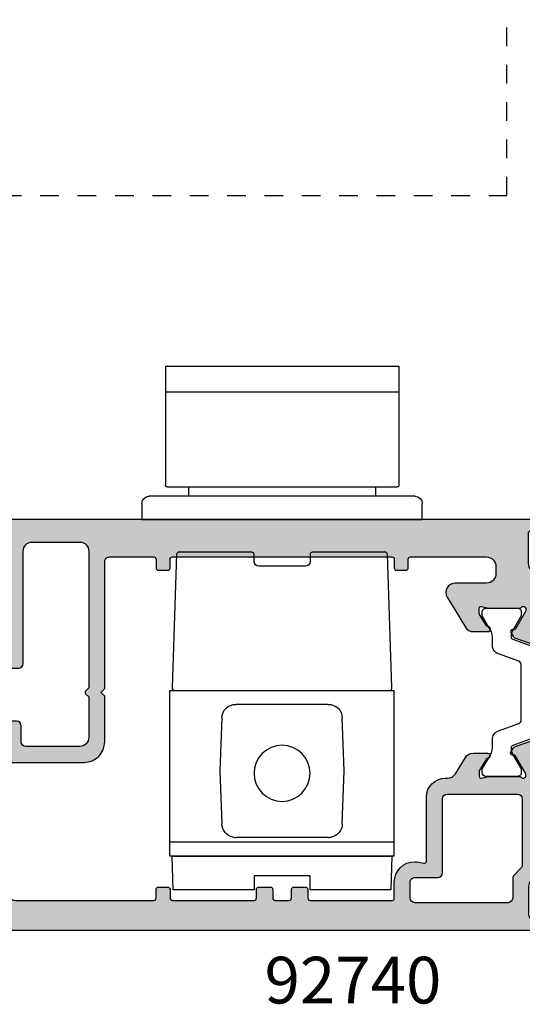
# Model space of a CAD drawing. Units: millimetres. Extents: x 0 to 359, y 0 to 508.
# Drawn here: x 138 to 192, y 274 to 379 of the extents above; entities that cross this region are included whole.
import ezdxf

# ---------------------------------------------------------------- set-up
doc = ezdxf.new("R2010")
doc.units = ezdxf.units.MM
doc.linetypes.add('DASHED', pattern=[0.2, 0.1, -0.1])
for name, color, linetype in [('APL Hatch', 253, 'Continuous'), ('APL Joinery', 2, 'Continuous'), ('APL Notes', 7, 'Continuous')]:
    doc.layers.add(name, color=color, linetype=linetype)
doc.styles.add('Arial-Bold', font='ARIALBD.TTF')

# ---------------------------------------------------------------- blocks, each defined once
blk = doc.blocks.new('icon operator')
at = {"layer": 'APL Joinery', "color": 8}
for p, q in [((-12.50048731927382, 16.42680597819094), (-12.50000018626179, 3.700000178068876)), ((12.50000000000318, 16.43122570046432), (-12.49999999999682, 16.42680606434192)), ((8.200000000003229, 16.42680606434192), (8.200000000003229, 16.42685149043973)), ((12.49951189939884, 16.43122561417522), (12.50000018626724, 3.700000178068876)), ((-12.49999999999682, 13.67024829185038), (12.50000000000318, 13.67024829185038)), ((12.29999959469114, 3.500000052154064), (-12.29999959468569, 3.500000052154064)), ((-9.999999999996817, 3.500000052154064), (-9.999999776479854, 2.499999888241291)), ((9.99999977648531, 2.499999888241291), (10.00000000000273, 3.500000052154064)), ((-14.24999999999727, 2.5), (14.25000000000273, 2.5)), ((-14.99999999999727, 0), (-14.99999999999727, 1.75)), ((15.00000000000273, 1.749999999999943), (15.00000000000273, 0)), ((15.00000000000273, 0), (-14.99999999999727, 0))]:
    blk.add_line(p, q, dxfattribs=at)
for centre, radius, start, end in [((-12.29999999999677, 3.699999999999989), 0.2000000000000171, 180, 270), ((12.30000000000314, 3.699999999999989), 0.2000000000000171, 270, 0), ((-14.24999999999727, 1.75), 0.7500000000000284, 90, 180), ((14.25000000000273, 1.749999999999943), 0.7500000000000284, 0, 90)]:
    blk.add_arc(centre, radius, start, end, dxfattribs=at)
blk = doc.blocks.new('tbl')
at = {"layer": 'APL Joinery', "color": 8}
for p, q in [((12.00336540881659, 21.71259094389711), (-11.99663459118136, 21.71258082719606)), ((-11.99662710903789, 3.962580827197655), (-11.99663459118136, 21.71258082719606)), ((12.00337289096007, 3.962590943898704), (12.00336540881659, 21.71259094389711)), ((-4.949290314049392, 20.21258379785729), (4.956022396271294, 20.21258797323605)), ((-6.646630955492071, 13.0875830823781), (-6.448375944350744, 18.76493241100269)), ((6.455109247026769, 18.76493785019863), (6.653369044506974, 13.08758868871666)), ((-6.448371158013686, 7.410233920896133), (-6.646630955492071, 13.0875830823781)), ((6.653369044506974, 13.08758868871666), (6.455114033363827, 7.410239360092078)), ((-11.99662774133157, 5.462580827197485), (11.97718966127405, 5.462590932861815)), ((-4.949284307257528, 5.962583797858713), (4.956028403062703, 5.962587973237419)), ((-11.99662710903789, 3.962580827197655), (12.00337289096007, 3.962590943898704))]:
    blk.add_line(p, q, dxfattribs=at)
at = {"layer": 'APL Joinery', "color": 8, "ltscale": 5}
blk.add_lwpolyline([(2.503368913792031, 35.01566273931843, 0.4142135623731013), (3.003368913792031, 35.51566273931843), (3.003368913792031, 36.26566273931888, -0.414213562373095), (3.253368913792031, 36.51566273931888), (11.03866255636905, 36.51566273931843, -0.370475059728289), (11.28579502703661, 36.30341908900385), (11.75940613814902, 22.0034190890039, -0.4593479726632311), (11.51227366747781, 21.71566273931847), (-11.50553583989375, 21.71566273931847, -0.4593479726632281), (-11.75266831056132, 22.0034190890039), (-11.27905719944891, 36.30341908900385, -0.3704750597282934), (-11.03192472878135, 36.51566273931843), (-3.246631086207969, 36.51566273931843, -0.414213562373095), (-2.996631086207969, 36.26566273931843), (-2.996631086207969, 35.51566273931888, 0.414213562373095), (-2.496631086207969, 35.01566273931888)], format="xyb", close=True, dxfattribs=at)
at = {"layer": 'APL Joinery', "color": 8}
for points in [[(-4.949284307257983, 5.962583797858713), (-5.048235189372633, 5.965851073535191), (-5.146755002325733, 5.975638750350697), (-5.244414552119167, 5.991904189043055)], [(5.251158623204958, 5.991908613233704), (5.153499087124203, 5.975643092208657), (5.054979282423176, 5.965855332335252), (4.956028403062703, 5.962587973237419)]]:
    blk.add_lwpolyline(points, dxfattribs=at)
at = {"layer": 'APL Joinery', "color": 8, "ltscale": 5}
blk.add_lwpolyline([(-2.996631086207969, 1.847789114474097), (3.003368913792031, 1.847789114473642), (3.003368913792031, 0.3477891144740966), (11.65336891379349, 0.3477891144740966), (11.75336891379203, 3.94778911447446), (-11.74663108620797, 3.94778911447446), (-11.64663108620942, 0.3477891144745513), (-2.996631086207969, 0.3477891144740966)], close=True, dxfattribs=at)
at = {"layer": 'APL Joinery', "color": 8}
blk.add_circle((0.003368913789302042, 12.82759654696815), 3, dxfattribs=at)
for centre, radius, start, end in [((-4.949289681755715, 18.71258379785758), 1.499999999999915, 90.00002415184375, 178.0000241518412), ((4.956023028564971, 18.71258797323628), 1.500000000000053, 2.000024151845599, 90.00002415184375), ((-4.949284939552115, 7.462583797858485), 1.499999999999956, 182.0000241518945, 258.6528484141667), ((4.956027770768571, 7.462587973237191), 1.500000000000053, 281.3471998895287, 358.0000241518445)]:
    blk.add_arc(centre, radius, start, end, dxfattribs=at)
blk = doc.blocks.new('9100382')
at = {"layer": 'APL Joinery', "color": 8, "ltscale": 2}
blk.add_lwpolyline([(-6.005254660744356, 4.894738999999916), (-5.053391172952047, 4.894738999999944, -0.3152987542847254), (-4.113698595214316, 4.236759261599488), (-3.322662470318122, 2.06340622161666, 0.3154554673023654), (-2.946707499999776, 1.799999999999798), (2.94670750000023, 1.799999999998576, 0.3154554678355567), (3.322662470587531, 2.063406222344454), (4.113698499999828, 4.236758999999964, -0.3152987542853791), (5.053391172955244, 4.89473900000219), (6.005255499996196, 4.894738999999944, 0.1316524379805837), (6.605254417182522, 5.055508374838169), (8.185640314447411, 5.967944104192853, -0.1316524379794865), (8.285640273853375, 5.9947389999992), (8.60000049999934, 5.994738999999825, -0.4142135623736882), (9.00000050000017, 5.594738999999819), (9.00000050000017, 2.194739000000098, -0.4142135623730846), (8.60000050000015, 1.794738999999979), (8.28564189966599, 1.794739000000007, -0.1316377412845639), (8.1856519491419, 1.821528117564199), (7.200000499999987, 2.390517999999773), (6.604989715169467, 2.73400198942177, 0.1442204000528979), (5.948563424163822, 2.893059733782636, 0.3019534287875473), (5.681271483875861, 2.696021955699123), (4.795794514142299, 0.2631920388560756, -0.3152988592134592), (4.419917430819011, 7.105427357601002e-14), (-4.419917430819013, 7.105427357601002e-14, -0.3152988592136877), (-4.795794514142416, 0.2631920388563884), (-5.681271483873431, 2.696021955698725, 0.3019534287864561), (-5.948563424160099, 2.893059733782891, 0.1442204008121664), (-6.604989718245903, 2.734001987646465), (-8.183028756419532, 1.823042415734974, -0.132060702911155), (-8.288320499999429, 1.794739000000604), (-8.59999949999947, 1.794739000000007, -0.4142135623736674), (-8.999999500000285, 2.194739000000155), (-8.99999949999983, 5.594738999999791, -0.4142135623726476), (-8.599999500000735, 5.994738999999342), (-8.2856398536413, 5.994738999999797, -0.131652605118125), (-8.185639780411051, 5.967944038477341), (-7.192820500002199, 5.394738999999916), (-6.60525358503486, 5.055507894398133, 0.131652234326798)], format="xyb", close=True, dxfattribs=at)
blk = doc.blocks.new('00549c')
at = {"layer": 'APL Hatch'}
h = blk.add_hatch(color=256, dxfattribs=at)
edge = h.paths.add_edge_path()
edge.add_line((10.27793103829341, 9.59999999994384), (10.27793103829469, 9.679933208187812))
edge.add_arc((10.57793103829468, 9.679933208188253), 0.2999999999999918, 149.9999999999947, 180.0000000000841, ccw=False)
edge.add_line((10.31812341715937, 9.829933208188272), (11.38741330719218, 11.68199762574446))
edge.add_arc((11.56061838794896, 11.58199762574464), 0.1999999999998179, 90.00000000002342, 150.0000000000288, ccw=False)
edge.add_line((11.56061838794888, 11.78199762574446), (11.73382346870581, 11.78199762574453))
edge.add_arc((11.73382346870578, 11.9819976257445), 0.1999999999999744, 270.0000000000081, 390.0000000000118)
edge.add_line((11.90702854946263, 12.08199762574453), (11.64981628472601, 12.52750233659837))
edge.add_arc((11.39000866359046, 12.37750233659798), 0.3000000000003842, 30.00000000004351, 70.00000000003955)
edge.add_line((11.4926147065881, 12.65941012283418), (9.380537081292541, 13.42814351090159))
edge.add_arc((9.277931038294819, 13.14623572466582), 0.3000000000000036, 69.99999999999581, 180.0000000000054)
edge.add_line((8.977931038294814, 13.14623572466579), (8.981300183187159, 6.518699816284517))
edge.add_arc((9.981300183187162, 6.518699816284735), 1.000000000000004, 180.0000000000124, 225.0000000000639)
edge.add_line((9.274193402001401, 5.811593035097395), (9.707106781188486, 5.378679655910311))
edge.add_arc((9.000000000001366, 4.671572874723696), 1.000000000000453, -3.0127011996228248e-12, 44.99999999997948, ccw=False)
edge.add_line((10.00000000000182, 4.671572874723644), (10.00000000000182, 1.399999999950161))
edge.add_arc((9.800000000001319, 1.399999999950388), 0.2000000000005002, 269.9999999998046, 359.99999999993486, ccw=False)
edge.add_line((9.800000000000637, 1.199999999949888), (7.900000000000546, 1.199999999959893))
edge.add_arc((7.90000000000191, 1.399999999960166), 0.2000000000002728, 180, 269.99999999960914, ccw=False)
edge.add_line((7.700000000001637, 1.399999999960166), (7.700000000001637, 3.499999999469402))
edge.add_arc((6.700000000001637, 3.499999999469402), 1, 0, 90)
edge.add_line((6.700000000001637, 4.499999999469402), (5.950000000001637, 4.499999999469402))
edge.add_arc((5.950000000001637, 3.999999999469402), 0.5, 90, 270)
edge.add_line((5.950000000001637, 3.499999999469402), (6.700000000001637, 3.499999999469402))
edge.add_line((6.700000000001637, 3.499999999469402), (6.700000000001637, 1.999999999469402))
edge.add_line((6.700000000001637, 1.999999999469402), (5.950000000001637, 1.999999999469402))
edge.add_arc((5.950000000001637, 1.499999999469402), 0.5, 90, 180)
edge.add_line((5.450000000001637, 1.499999999469402), (5.450000000001637, 1.44999999946922))
edge.add_arc((5.200000000001637, 1.44999999946922), 0.25, -90, 0, ccw=False)
edge.add_line((5.200000000001637, 1.19999999946922), (2.700000000001637, 1.19999999946922))
edge.add_arc((2.700000000001637, 1.44999999946922), 0.25, 180, 270, ccw=False)
edge.add_line((2.450000000001637, 1.44999999946922), (2.450000000001637, 1.499999999469402))
edge.add_arc((1.950000000001637, 1.499999999469402), 0.5, 0, 90)
edge.add_line((1.950000000001637, 1.999999999469402), (1.199999999999818, 1.999999999469402))
edge.add_line((1.199999999999818, 1.999999999469402), (1.199999999999818, 3.499999999470766))
edge.add_line((1.199999999999818, 3.499999999470766), (1.949999999999818, 3.499999999470766))
edge.add_arc((1.949999999999818, 3.999999999470766), 0.5, 270, 450)
edge.add_line((1.949999999999818, 4.499999999470766), (0.25, 4.499999999470766))
edge.add_arc((0.25, 4.249999999470766), 0.25, 90, 180)
edge.add_line((0, 4.249999999470766), (0, 0.2499999994730402))
edge.add_arc((0.2500000000000023, 0.2499999994730378), 0.2500000000000023, 179.9999999999995, 270.0037156395858)
edge.add_line((0.2500162125361383, -1.271871497010579e-12), (73.74999167773967, -3.750761368159772e-10))
edge.add_arc((73.74999999999412, 0.2499999994868303), 0.2500000000004263, 269.9980926797768, 359.9999999999661)
edge.add_line((73.99999999999454, 0.2499999994866826), (73.99999999999454, 1.025255128095161))
edge.add_arc((72.49999999999444, 1.025255128095162), 1.500000000000099, 359.9999999999999, 438.4630409671743)
edge.add_arc((72.74999999999405, 2.249999999487441), 0.2499999999995025, 78.46304096700236, 180.0000000000696)
edge.add_line((72.49999999999454, 2.249999999487137), (72.49999999999454, 1.499999999487137))
edge.add_line((72.49999999999454, 1.499999999487137), (69.49999999999545, 1.499999999487137))
edge.add_line((69.49999999999545, 1.499999999487137), (69.49999999999545, 1.599999999487046))
edge.add_arc((69.29999999999563, 1.599999999487046), 0.1999999999998181, 0, 90)
edge.add_line((69.29999999999563, 1.799999999486865), (66.79999999999563, 1.79999999948641))
edge.add_arc((66.79999999999563, 2.79999999948641), 1, 180, 270, ccw=False)
edge.add_line((65.79999999999563, 2.79999999948641), (65.79999999999882, 13.69999999959018))
edge.add_arc((66.29999999999882, 13.69999999959018), 0.5, 90, 180, ccw=False)
edge.add_line((66.29999999999882, 14.19999999959018), (68.199999999993, 14.19999999958882))
edge.add_arc((68.199999999993, 16.19999999958882), 2, 270, 359.999999999987)
edge.add_line((70.199999999993, 16.19999999958836), (70.1999999999939, 20.499999999589))
edge.add_arc((70.6999999999939, 20.499999999589), 0.5, 90, 180, ccw=False)
edge.add_line((70.6999999999939, 20.999999999589), (72.49999999999409, 20.999999999589))
edge.add_arc((72.49999999999409, 20.499999999589), 0.5, 0, 90, ccw=False)
edge.add_line((72.99999999999409, 20.499999999589), (72.99999999999409, 17.999999999589))
edge.add_arc((73.49999999999409, 17.999999999589), 0.5, 180, 360)
edge.add_line((73.99999999999409, 17.999999999589), (74.00062430395198, 27.14611690780715))
edge.add_arc((73.70062430395197, 27.14611690780714), 0.3000000000000114, 1.357036664091049e-12, 110.0000000000114)
edge.add_line((73.5980182609542, 27.42802469404291), (71.48594063565866, 26.65929130597551))
edge.add_arc((71.5885466786563, 26.3773835197393), 0.3000000000003895, 109.9999999999597, 149.9999999999553)
edge.add_line((71.32873905752075, 26.52738351973969), (71.07152679278416, 26.08187880888585))
edge.add_arc((71.24473187354099, 25.98187880888583), 0.1999999999999578, 149.9999999999878, 269.9999999999919)
edge.add_line((71.24473187354096, 25.78187880888587), (71.41793695429789, 25.78187880888578))
edge.add_arc((71.41793695429782, 25.58187880888596), 0.1999999999998181, 29.999999999974477, 89.9999999999797, ccw=False)
edge.add_line((71.59114203505459, 25.68187880888579), (72.65980762112959, 23.83089571750387))
edge.add_arc((72.39999999999428, 23.68089571750389), 0.2999999999999672, -5.5138116294983774e-12, 29.999999999997783, ccw=False)
edge.add_line((72.69999999999425, 23.68089571750387), (72.69999999999426, 23.59885840901647))
edge.add_arc((72.39999999999442, 23.59885840901625), 0.2999999999998408, -138.18968510421968, 4.0813574742060155e-11, ccw=False)
edge.add_arc((71.95278640449439, 23.19885840901663), 0.2999999999999839, 41.81031489571379, 89.99999999999457)
edge.add_line((71.95278640449442, 23.49885840901661), (68.72540333075312, 23.49885840901616))
edge.add_arc((68.72540333075371, 23.29885840901544), 0.2000000000007134, 90.0000000001669, 104.4775121861035)
edge.add_line((68.67540333075294, 23.49250757632635), (67.94999999999482, 23.30520924170569))
edge.add_arc((67.89999999999462, 23.49885840901628), 0.2000000000002604, 180.0000000000346, 284.47751218596864, ccw=False)
edge.add_line((67.69999999999436, 23.49885840901616), (67.69999999999482, 24.02005175746999))
edge.add_arc((67.99999999999409, 24.02005175747054), 0.2999999999992724, 148.6000000000582, 180.0000000001045, ccw=False)
edge.add_line((67.74393476081195, 24.17635464702207), (68.50817213663777, 25.42837645540849))
edge.add_arc((68.59311537168269, 25.66350332928729), 0.2499999999998313, 250.1369590327501, 328.6000000003754)
edge.add_line((68.80650307100223, 25.53325092132864), (68.85860403418656, 25.61860600105647))
edge.add_arc((68.64521633486811, 25.74885840901649), 0.2499999999996068, 328.5999999999778, 450)
edge.add_line((68.64521633486811, 25.9988584090161), (57.57162103657538, 25.9988584090157))
edge.add_arc((57.57162103657527, 23.79885840901554), 2.200000000000159, 89.99999999999706, 179.9999999999911)
edge.add_line((55.37162103657511, 23.79885840901589), (55.3716210365742, 18.89999999981237))
edge.add_line((55.3716210365742, 18.89999999981237), (55.7716210365752, 18.49999999981228))
edge.add_line((55.7716210365752, 18.49999999981228), (55.37162103657511, 18.09999999981265))
edge.add_line((55.37162103657511, 18.09999999981265), (55.37162103657374, 4.499999999720707))
edge.add_arc((54.8716210365738, 4.499999999720821), 0.4999999999999432, 269.99999999973295, 359.999999999987, ccw=False)
edge.add_line((54.87162103657147, 3.999999999720877), (50.12499018107928, 3.99999999972696))
edge.add_arc((50.12499018107908, 4.249999999726306), 0.2499999999993463, 180.0000000001498, 270.0000000000456, ccw=False)
edge.add_line((49.87499018107974, 4.249999999725652), (49.87499018107928, 5.177099999673239))
edge.add_arc((49.62499018107928, 5.177099999673239), 0.25, 0, 90)
edge.add_line((49.62499018107928, 5.427099999673239), (48.62499018107883, 5.427099999673239))
edge.add_arc((48.62499018107883, 5.177099999673239), 0.25, 90, 180.0000000001042)
edge.add_line((48.37499018107883, 5.177099999672784), (48.37499018107883, 4.249999999725198))
edge.add_arc((48.12499018107911, 4.2499999997248), 0.2499999999997158, -89.99999999996089, 9.117684385273606e-11, ccw=False)
edge.add_line((48.12499018107928, 3.999999999725084), (24.63172847094211, 3.999999999725198))
edge.add_arc((24.63172847094211, 4.249999999725198), 0.25, 180, 270, ccw=False)
edge.add_line((24.38172847094211, 4.249999999725198), (24.38172847094211, 5.177099999672784))
edge.add_arc((24.13172847094211, 5.177099999673239), 0.25, 359.9999999998958, 450)
edge.add_line((24.13172847094211, 5.427099999673239), (23.13172847094165, 5.427099999673239))
edge.add_arc((23.13172847094165, 5.177099999673239), 0.25, 90, 180)
edge.add_line((22.88172847094165, 5.177099999673239), (22.8817284709412, 4.249999999725652))
edge.add_arc((22.63172847094121, 4.249999999725668), 0.2499999999999858, 269.9979999965642, 359.99999999999636, ccw=False)
edge.add_line((22.63171974427996, 3.999999999877993), (14.49999999999636, 3.999999999924945))
edge.add_arc((14.50000000000221, 4.999999999924885), 0.9999999999999396, 179.9999999999901, 269.99999999966474, ccw=False)
edge.add_line((13.50000000000227, 4.999999999925059), (13.50000000000227, 5.79999999994434))
edge.add_arc((14.50000000000227, 5.79999999994434), 1, 90, 180, ccw=False)
edge.add_line((14.50000000000227, 6.79999999994434), (17.85680261403422, 6.799999999944454))
edge.add_arc((17.85680261403434, 7.799999999944504), 1.00000000000005, 269.9999999999935, 391.3999999999869)
edge.add_line((18.71035341130982, 8.32100963178491), (16.75706506899587, 11.52100963178558))
edge.add_arc((15.90351427172065, 10.99999999994462), 1.000000000000111, 31.40000000002219, 90.00000000002188)
edge.add_line((15.90351427172027, 11.99999999994473), (14.33906553611132, 11.99999999994416))
edge.add_arc((14.33906553611127, 11.74999999994487), 0.2499999999992877, 89.999999999989, 211.3999999999236)
edge.add_line((14.12567783679287, 11.61974759198538), (14.1777787999772, 11.53439251225755))
edge.add_arc((14.39116649929566, 11.66464492021769), 0.2499999999996724, 211.4000000000445, 288.592095115403)
edge.add_line((14.47087363584478, 11.42769181856469), (15.23399627747813, 10.17749623795053))
edge.add_arc((14.97793103829508, 10.02119334839874), 0.3000000000001842, -1.41824330057716e-10, 31.39999999989351, ccw=False)
edge.add_line((15.27793103829526, 10.02119334839799), (15.27793103829526, 9.499999999944158))
edge.add_arc((15.07793103829545, 9.499999999944276), 0.1999999999998145, 255.5224878140014, 359.9999999999664, ccw=False)
edge.add_line((15.02793103829526, 9.306350832634145), (14.30252770753714, 9.493649167254354))
edge.add_arc((14.25252770753773, 9.29999999993981), 0.2000000000038931, 75.5224878145318, 90.0000000004809)
edge.add_line((14.25252770753605, 9.499999999943704), (11.02514463379475, 9.499999999944158))
edge.add_arc((11.02514463379475, 9.199999999943808), 0.3000000000003507, 89.99999999999967, 138.1896851041826)
edge.add_arc((10.57793103829413, 9.599999999944666), 0.300000000000719, 180.0000000001577, 318.18968510422286, ccw=False)
edge = h.paths.add_edge_path(flags=16)
edge.add_line((57.07162103657447, 18.01999999899781), (57.41019968033743, 18.35857864620912))
edge.add_arc((57.26877832409991, 18.50000000244663), 0.200000000000291, 315, 404.9999999999999)
edge.add_line((57.41019968033743, 18.64142135868415), (57.07162103657492, 18.97999999899739))
edge.add_line((57.07162103657492, 18.97999999899739), (57.07162103657492, 23.29885840901589))
edge.add_arc((58.07162103657515, 23.29885840901566), 1.000000000000227, 89.99999999998698, 179.999999999987, ccw=False)
edge.add_line((58.07162103657538, 24.29885840901589), (63.79999999999427, 24.29885840901589))
edge.add_arc((63.79999999999427, 23.79885840901589), 0.5, 0, 90, ccw=False)
edge.add_line((64.29999999999427, 23.79885840901589), (64.29999999999427, 22.09885840901607))
edge.add_arc((64.79999999999427, 22.09885840901607), 0.5, 180, 270)
edge.add_line((64.79999999999427, 21.59885840901607), (67.99999999999409, 21.59885840901607))
edge.add_arc((67.99999999999409, 21.09885840901607), 0.5, 0, 90, ccw=False)
edge.add_line((68.49999999999409, 21.09885840901607), (68.49999999999318, 16.39999999958909))
edge.add_arc((67.99999999999318, 16.39999999958909), 0.5, -90, 0, ccw=False)
edge.add_line((67.99999999999318, 15.89999999958909), (64.5999999999949, 15.89999999959046))
edge.add_arc((64.5999999999949, 15.39999999959046), 0.5, 90, 180)
edge.add_line((64.0999999999949, 15.39999999959046), (64.0999999999949, 3.399999999487228))
edge.add_arc((63.09999999999491, 3.399999999487228), 1, -90, 0, ccw=False)
edge.add_line((63.09999999999491, 2.399999999487228), (58.07162103657492, 2.399999999487171))
edge.add_arc((58.07162103657492, 3.399999999487162), 0.9999999999999907, 180.0000000000027, 270.0000000000004, ccw=False)
edge.add_line((57.07162103657492, 3.399999999487115), (57.07162103657447, 18.01999999899781))
at = {"layer": 'APL Joinery', "ltscale": 2}
blk.add_lwpolyline([(10.27793103829341, 9.59999999994384), (10.27793103829469, 9.679933208187812, -0.1316524975877928), (10.31812341715937, 9.829933208188272), (11.38741330719218, 11.68199762574446, -0.2679491924311476), (11.56061838794888, 11.78199762574446), (11.73382346870581, 11.78199762574453, 0.5773502691896468), (11.90702854946263, 12.08199762574453), (11.64981628472601, 12.52750233659837, 0.1763269807084479), (11.4926147065881, 12.65941012283418), (9.380537081292541, 13.42814351090159, 0.5205670505517989), (8.977931038294814, 13.14623572466579), (8.981300183187159, 6.518699816284517, 0.1989123673798915), (9.274193402001401, 5.811593035097395), (9.707106781188486, 5.378679655910311, -0.1989123673795786), (10.00000000000182, 4.671572874723644), (10.00000000000182, 1.399999999950161, -0.414213562373761), (9.800000000000637, 1.199999999949888), (7.900000000000546, 1.199999999959893, -0.4142135623710971), (7.700000000001637, 1.399999999960166), (7.700000000001637, 3.499999999469402, 0.414213562373095), (6.700000000001637, 4.499999999469402), (5.950000000001637, 4.499999999469402, 0.9999999999999999), (5.950000000001637, 3.499999999469402), (6.700000000001637, 3.499999999469402), (6.700000000001637, 1.999999999469402), (5.950000000001637, 1.999999999469402, 0.414213562373095), (5.450000000001637, 1.499999999469402), (5.450000000001637, 1.44999999946922, -0.414213562373095), (5.200000000001637, 1.19999999946922), (2.700000000001637, 1.19999999946922, -0.414213562373095), (2.450000000001637, 1.44999999946922), (2.450000000001637, 1.499999999469402, 0.414213562373095), (1.950000000001637, 1.999999999469402), (1.199999999999818, 1.999999999469402), (1.199999999999818, 3.499999999470766), (1.949999999999818, 3.499999999470766, 0.9999999999999999), (1.949999999999818, 4.499999999470766), (0.25, 4.499999999470766, 0.414213562373095), (0, 4.249999999470766), (0, 0.2499999994730402, 0.414232556668244), (0.2500162125361383, -1.271871497010579e-12), (73.74999167773967, -3.750761368159772e-10, 0.4142233125341031), (73.99999999999454, 0.2499999994866826), (73.99999999999454, 1.025255128095161, 0.3563939586925507), (72.79999999999472, 2.494948973765112, 0.4744978678094257), (72.49999999999454, 2.249999999487137), (72.49999999999454, 1.499999999487137), (69.49999999999545, 1.499999999487137), (69.49999999999545, 1.599999999487046, 0.414213562373095), (69.29999999999563, 1.799999999486865), (66.79999999999563, 1.79999999948641, -0.414213562373095), (65.79999999999563, 2.79999999948641), (65.79999999999882, 13.69999999959018, -0.414213562373095), (66.29999999999882, 14.19999999959018), (68.199999999993, 14.19999999958882, 0.4142135623730284), (70.199999999993, 16.19999999958836), (70.1999999999939, 20.499999999589, -0.414213562373095), (70.6999999999939, 20.999999999589), (72.49999999999409, 20.999999999589, -0.414213562373095), (72.99999999999409, 20.499999999589), (72.99999999999409, 17.999999999589, 0.9999999999999999), (73.99999999999409, 17.999999999589), (74.00062430395198, 27.14611690780715, 0.5205670505517977), (73.5980182609542, 27.42802469404291), (71.48594063565866, 26.65929130597551, 0.1763269807084457), (71.32873905752075, 26.52738351973969), (71.07152679278416, 26.08187880888585, 0.577350269189647), (71.24473187354096, 25.78187880888587), (71.41793695429789, 25.78187880888578, -0.2679491924311456), (71.59114203505459, 25.68187880888579), (72.65980762112959, 23.83089571750387, -0.1316524975874148), (72.69999999999425, 23.68089571750387), (72.69999999999426, 23.59885840901647, -0.688500258069424), (72.17639320224458, 23.39885840901637, 0.2134217652836581), (71.95278640449442, 23.49885840901661), (68.72540333075312, 23.49885840901616, 0.06325422392994617), (68.67540333075294, 23.49250757632635), (67.94999999999482, 23.30520924170569, -0.4903143948258907), (67.69999999999436, 23.49885840901616), (67.69999999999482, 24.02005175746999, -0.1378721067477645), (67.74393476081195, 24.17635464702207), (68.50817213663777, 25.42837645540849, 0.356393958694768), (68.80650307100223, 25.53325092132864), (68.85860403418656, 25.61860600105647, 0.5855240683199419), (68.64521633486811, 25.9988584090161), (57.57162103657538, 25.9988584090157, 0.4142135623730647), (55.37162103657511, 23.79885840901589), (55.3716210365742, 18.89999999981237), (55.7716210365752, 18.49999999981228), (55.37162103657511, 18.09999999981265), (55.37162103657374, 4.499999999720707, -0.4142135623743937), (54.87162103657147, 3.999999999720877), (50.12499018107928, 3.99999999972696, -0.4142135623725624), (49.87499018107974, 4.249999999725652), (49.87499018107928, 5.177099999673239, 0.414213562373095), (49.62499018107928, 5.427099999673239), (48.62499018107883, 5.427099999673239, 0.4142135623736279), (48.37499018107883, 5.177099999672784), (48.37499018107883, 4.249999999725198, -0.4142135623733614), (48.12499018107928, 3.999999999725084), (24.63172847094211, 3.999999999725198, -0.414213562373095), (24.38172847094211, 4.249999999725198), (24.38172847094211, 5.177099999672784, 0.4142135623736278), (24.13172847094211, 5.427099999673239), (23.13172847094165, 5.427099999673239, 0.414213562373095), (22.88172847094165, 5.177099999673239), (22.8817284709412, 4.249999999725652, -0.4142237863296468), (22.63171974427996, 3.999999999877993), (14.49999999999636, 3.999999999924945, -0.4142135623714322), (13.50000000000227, 4.999999999925059), (13.50000000000227, 5.79999999994434, -0.414213562373095), (14.50000000000227, 6.79999999994434), (17.85680261403422, 6.799999999944454, 0.5855240683197734), (18.71035341130982, 8.32100963178491), (16.75706506899587, 11.52100963178558, 0.261412576423017), (15.90351427172027, 11.99999999994473), (14.33906553611132, 11.99999999994416, 0.585524068319429), (14.12567783679287, 11.61974759198538), (14.1777787999772, 11.53439251225755, 0.3501562985485221), (14.47087363584478, 11.42769181856469), (15.23399627747813, 10.17749623795053, -0.1378721067477151), (15.27793103829526, 10.02119334839799), (15.27793103829526, 9.499999999944158, -0.4903143948260582), (15.02793103829526, 9.306350832634145), (14.30252770753714, 9.493649167254354, 0.06325422393000107), (14.25252770753605, 9.499999999943704), (11.02514463379475, 9.499999999944158, 0.2134217652832127), (10.80153783604465, 9.399999999944193, -0.6885002580681597)], format="xyb", close=True, dxfattribs=at)
at = {"layer": 'APL Joinery'}
blk.add_lwpolyline([(57.07162103657447, 18.01999999899781), (57.41019968033743, 18.35857864620912, 0.414213562373095), (57.41019968033743, 18.64142135868415), (57.07162103657492, 18.97999999899739), (57.07162103657492, 23.29885840901589, -0.414213562373095), (58.07162103657538, 24.29885840901589), (63.79999999999427, 24.29885840901589, -0.414213562373095), (64.29999999999427, 23.79885840901589), (64.29999999999427, 22.09885840901607, 0.414213562373095), (64.79999999999427, 21.59885840901607), (67.99999999999409, 21.59885840901607, -0.414213562373095), (68.49999999999409, 21.09885840901607), (68.49999999999318, 16.39999999958909, -0.414213562373095), (67.99999999999318, 15.89999999958909), (64.5999999999949, 15.89999999959046, 0.414213562373095), (64.0999999999949, 15.39999999959046), (64.0999999999949, 3.399999999487228, -0.414213562373095), (63.09999999999491, 2.399999999487228), (58.07162103657492, 2.399999999487171, -0.4142135623730838), (57.07162103657492, 3.399999999487115)], format="xyb", close=True, dxfattribs=at)
blk = doc.blocks.new('00654c')
at = {"layer": 'APL Hatch'}
h = blk.add_hatch(color=256, dxfattribs=at)
edge = h.paths.add_edge_path()
edge.add_line((10.32149256207244, 27.17006679192242), (11.39078245210524, 25.31800237436622))
edge.add_arc((11.56398753286202, 25.41800237436605), 0.1999999999998172, 209.9999999999719, 269.9999999999771)
edge.add_line((11.56398753286194, 25.21800237436623), (11.73719261361887, 25.21800237436616))
edge.add_arc((11.73719261361884, 25.01800237436618), 0.1999999999999744, -30.000000000011823, 89.99999999999193, ccw=False)
edge.add_line((11.91039769437569, 24.91800237436616), (11.65318542963908, 24.47249766351232))
edge.add_arc((11.39337780850353, 24.62249766351271), 0.3000000000003811, 289.9999999999598, 329.9999999999562, ccw=False)
edge.add_line((11.49598385150116, 24.34058987727651), (9.383906226205601, 23.5718564892091))
edge.add_arc((9.281300183207879, 23.85376427544487), 0.3000000000000053, 179.9999999999946, 290.00000000000404, ccw=False)
edge.add_line((8.981300183207875, 23.8537642754449), (8.981300183188978, 37.48130018404536))
edge.add_arc((9.981300183189878, 37.48130018404431), 1.000000000000901, 134.9999999999573, 179.9999999999401, ccw=False)
edge.add_line((9.27419340200322, 38.18840696523203), (9.707106781188486, 38.62132034441684))
edge.add_arc((9.000000000001828, 39.32842712560455), 1.000000000000901, 314.9999999999573, 359.9999999999401)
edge.add_line((10.00000000000273, 39.3284271256035), (10.00000000000273, 42.29999999970958))
edge.add_arc((9.500000000002728, 42.29999999970958), 0.5, 0, 90)
edge.add_line((9.500000000002728, 42.79999999970958), (8.200000000001637, 42.79999999970958))
edge.add_arc((8.200000000001637, 42.29999999970958), 0.5, 90, 180)
edge.add_line((7.700000000001637, 42.29999999970958), (7.700000000001637, 40.50000000085775))
edge.add_arc((6.700000000001637, 40.50000000085775), 1, -90, 0, ccw=False)
edge.add_line((6.700000000001637, 39.50000000085775), (5.950000000001637, 39.50000000085775))
edge.add_arc((5.950000000001637, 40.00000000085775), 0.5, 90, 270, ccw=False)
edge.add_line((5.950000000001637, 40.50000000085775), (6.700000000001637, 40.50000000085775))
edge.add_line((6.700000000001637, 40.50000000085775), (6.700000000001637, 42.00000000085775))
edge.add_line((6.700000000001637, 42.00000000085775), (5.950000000001637, 42.00000000085775))
edge.add_arc((5.950000000001637, 42.50000000085775), 0.5, 180, 270, ccw=False)
edge.add_line((5.450000000001637, 42.50000000085775), (5.450000000001637, 42.55000000085793))
edge.add_arc((5.200000000001637, 42.55000000085793), 0.25, 0, 90)
edge.add_line((5.200000000001637, 42.80000000085793), (2.700000000001637, 42.80000000085793))
edge.add_arc((2.700000000001637, 42.55000000085793), 0.25, 90, 180)
edge.add_line((2.450000000001637, 42.55000000085793), (2.450000000001637, 42.50000000085775))
edge.add_arc((1.950000000001637, 42.50000000085775), 0.5, -90, 0, ccw=False)
edge.add_line((1.950000000001637, 42.00000000085775), (1.199999999999818, 42.00000000085775))
edge.add_line((1.199999999999818, 42.00000000085775), (1.199999999999818, 40.50000000085638))
edge.add_line((1.199999999999818, 40.50000000085638), (1.949999999999818, 40.50000000085638))
edge.add_arc((1.949999999999818, 40.00000000085638), 0.5, -90, 90, ccw=False)
edge.add_line((1.949999999999818, 39.50000000085638), (0.25, 39.50000000085638))
edge.add_arc((0.2499999999999999, 39.75000000085638), 0.25, 180, 270, ccw=False)
edge.add_line((0, 39.75000000085638), (0, 43.75000000085411))
edge.add_arc((0.2499999999954468, 43.7500000008541), 0.2499999999954468, 89.99477955100548, 179.9999999999984, ccw=False)
edge.add_line((0.2500227785012612, 43.99999999981183), (93.50000000002092, 43.99999999970905))
edge.add_arc((93.50000000002092, 43.49999999970905), 0.5, 0, 90, ccw=False)
edge.add_line((94.00000000002092, 43.49999999970905), (94.00000000002001, 40.99999999970951))
edge.add_arc((93.50000000002092, 40.99999999970814), 0.4999999999990905, -90, 1.5631940186722204e-10, ccw=False)
edge.add_line((93.50000000002092, 40.49999999970905), (91.95000000001983, 40.49999999970951))
edge.add_arc((91.95000000001983, 40.99999999970905), 0.4999999999995453, 89.99999999994787, 270, ccw=False)
edge.add_line((91.95000000002028, 41.4999999997086), (92.70000000001983, 41.49999999970951))
edge.add_line((92.70000000001983, 41.49999999970951), (92.70000000001983, 42.99999999970951))
edge.add_line((92.70000000001983, 42.99999999970951), (87.20000000001983, 42.99999999970951))
edge.add_line((87.20000000001983, 42.99999999970951), (87.20000000001983, 41.49999999970951))
edge.add_line((87.20000000001983, 41.49999999970951), (87.95000000001983, 41.49999999970951))
edge.add_arc((87.95000000001437, 40.99999999970905), 0.5000000000004547, -89.99999999932248, 89.99999999937472, ccw=False)
edge.add_line((87.95000000002028, 40.4999999997086), (86.40000000002055, 40.49999999970951))
edge.add_arc((86.40000000002055, 40.99999999970951), 0.5, 180.0000000000521, 270, ccw=False)
edge.add_line((85.90000000002055, 40.99999999970905), (85.90000000002055, 42.49999999970951))
edge.add_line((85.90000000002055, 42.49999999970951), (74.00336914490708, 42.19999999970933))
edge.add_line((74.00336914490708, 42.19999999970933), (74.00399344888407, 37.85159991044753))
edge.add_arc((73.70399344888406, 37.85159991044754), 0.3000000000000114, 249.9999999999907, 359.9999999999973, ccw=False)
edge.add_line((73.60138740588631, 37.56969212421178), (71.48930978059076, 38.33842551227919))
edge.add_arc((71.59191582358838, 38.6203332985154), 0.3000000000003913, 210.000000000047, 250.00000000004331, ccw=False)
edge.add_line((71.33210820245283, 38.47033329851499), (71.07489593771625, 38.91583800936884))
edge.add_arc((71.24810101847308, 39.01583800936886), 0.1999999999999578, 90.00000000000807, 210.0000000000122, ccw=False)
edge.add_line((71.24810101847305, 39.21583800936882), (71.42130609922998, 39.2158380093689))
edge.add_arc((71.42130609922991, 39.41583800936871), 0.1999999999998039, 270.0000000000203, 330.0000000000288)
edge.add_line((71.59451117998667, 39.3158380093689), (72.66317676606168, 41.1668211007508))
edge.add_arc((72.40336914492636, 41.31682110075081), 0.299999999999999, 329.999999999997, 360.0000000000014)
edge.add_line((72.70336914492636, 41.31682110075082), (72.70336914492634, 41.39885840923822))
edge.add_arc((72.40336914492651, 41.39885840923844), 0.2999999999998266, 359.9999999999579, 498.189685104221)
edge.add_arc((71.95615554942648, 41.79885840923804), 0.299999999999952, 270.0000000000054, 318.18968510428897, ccw=False)
edge.add_line((71.95615554942651, 41.49885840923807), (68.72877247568522, 41.49885840923853))
edge.add_arc((68.72877247568582, 41.69885840923926), 0.2000000000007347, 255.5224878138941, 269.999999999829, ccw=False)
edge.add_line((68.67877247568504, 41.50520924192833), (67.95336914492691, 41.692507576549))
edge.add_arc((67.90336914492673, 41.49885840923886), 0.1999999999998165, 75.52248781400269, 180.0000000000957)
edge.add_line((67.70336914492691, 41.49885840923853), (67.70336914492691, 40.97766506078469))
edge.add_arc((68.00336914492662, 40.97766506078428), 0.2999999999997129, 179.9999999999199, 211.3999999999188)
edge.add_line((67.74730390574405, 40.82136217123261), (68.51154128156986, 39.56934036284625))
edge.add_arc((68.59648451661498, 39.33421348896717), 0.2500000000001661, 31.39999999963851, 109.86304096727059, ccw=False)
edge.add_line((68.80987221593477, 39.46446589692605), (68.86197317911865, 39.37911081719822))
edge.add_arc((68.64858547980019, 39.24885840923817), 0.2499999999996337, -89.99999999999682, 31.40000000002601, ccw=False)
edge.add_line((68.6485854798002, 38.99885840923853), (67.07778591149963, 38.99885840923853))
edge.add_arc((67.07778591149963, 39.99885840923852), 0.9999999999999929, 211.3999999999689, 270, ccw=False)
edge.add_line((66.22423511422403, 39.47784877739841), (65.72354575048331, 40.29810963149999))
edge.add_arc((64.86999495320768, 39.7770999996599), 1.000000000000008, 31.39999999996737, 90.0000000000106)
edge.add_line((64.8699949532075, 40.7770999996599), (50.12499018108019, 40.77709999965689))
edge.add_arc((50.12499018107997, 40.52709999965666), 0.2500000000002274, 89.99999999994789, 179.9999999999218)
edge.add_line((49.87499018107974, 40.527099999657), (49.87499018107928, 39.59999999970942))
edge.add_arc((49.62499018107928, 39.59999999970942), 0.25, -90, 0, ccw=False)
edge.add_line((49.62499018107928, 39.34999999970942), (48.62499018107883, 39.34999999970942))
edge.add_arc((48.62499018107883, 39.59999999970942), 0.25, 179.9999999998958, 270, ccw=False)
edge.add_line((48.37499018107883, 39.59999999970987), (48.37499018107883, 40.52709999965746))
edge.add_arc((48.12499018107883, 40.52709999965746), 0.25, 0, 90)
edge.add_line((48.12499018107883, 40.77709999965746), (39.37499018107974, 40.77709999965797))
edge.add_arc((39.37499018107951, 40.52709999965774), 0.2500000000002274, 89.99999999994789, 179.9999999999609)
edge.add_line((39.12499018107928, 40.52709999965791), (39.12499018107974, 39.59999999970942))
edge.add_arc((38.87499018107974, 39.59999999970942), 0.25, -90, 0, ccw=False)
edge.add_line((38.87499018107974, 39.34999999970942), (37.62499018107974, 39.34999999970942))
edge.add_arc((37.62499018107974, 39.59999999970942), 0.25, 180, 270, ccw=False)
edge.add_line((37.37499018107974, 39.59999999970942), (37.37499018108019, 40.52709999965655))
edge.add_arc((37.12499018108019, 40.52709999965655), 0.25, 0, 90)
edge.add_line((37.12499018108019, 40.77709999965655), (35.62499018107974, 40.777099999657))
edge.add_arc((35.62499018107974, 40.527099999657), 0.25, 90, 180)
edge.add_line((35.37499018107974, 40.527099999657), (35.37499018107974, 39.59999999970942))
edge.add_arc((35.12499018107974, 39.59999999970942), 0.25, -90, 0, ccw=False)
edge.add_line((35.12499018107974, 39.34999999970942), (33.87499018107974, 39.34999999970942))
edge.add_arc((33.87499018107974, 39.59999999970942), 0.25, 180, 270, ccw=False)
edge.add_line((33.62499018107974, 39.59999999970942), (33.62499018107974, 40.527099999657))
edge.add_arc((33.37499018107974, 40.527099999657), 0.25, 0, 90)
edge.add_line((33.37499018107974, 40.777099999657), (24.57499018108001, 40.77709999965757))
edge.add_arc((24.57499018108001, 40.57709999965775), 0.1999999999998181, 90, 180.0000000000489)
edge.add_line((24.37499018108019, 40.57709999965758), (24.37499018108065, 38.83709999965831))
edge.add_arc((22.1749901810806, 38.83709999965763), 2.200000000000045, -89.99999999998232, 1.779199010343291e-11, ccw=False)
edge.add_line((22.17499018108128, 36.63709999965759), (21.95523418407993, 36.63709999965713))
edge.add_arc((21.9552341840793, 36.88709999965712), 0.2499999999999929, 255.9637565321868, 270.0000000001433, ccw=False)
edge.add_line((21.8946002778207, 36.64456437462068), (21.23509168393502, 36.80944152309215))
edge.add_arc((21.17445777767625, 36.56690589805575), 0.2499999999999936, 75.96375653214581, 179.9999999999984)
edge.add_line((20.92445777767625, 36.56690589805576), (20.92445777767489, 29.70000000016607))
edge.add_arc((18.92445777767489, 29.70000000016635), 2, 270, 359.999999999992, ccw=False)
edge.add_line((18.92445777767489, 27.70000000016635), (18.67731811113572, 27.7000000001668))
edge.add_arc((18.67731811113618, 26.70000000016618), 1.000000000000618, 90.00000000002666, 148.5999999999233)
edge.add_line((17.82376731386103, 27.22100963200823), (16.76043421390841, 25.47899036832602))
edge.add_arc((15.9068834166326, 26.00000000016637), 1.000000000000298, 270.00000000003797, 328.6000000000251, ccw=False)
edge.add_line((15.90688341663326, 25.00000000016608), (14.34243468102386, 25.00000000016647))
edge.add_arc((14.34243468102431, 25.25000000016581), 0.2499999999993321, 148.6000000000784, 269.9999999998974, ccw=False)
edge.add_line((14.12904698170587, 25.38025240812531), (14.1811479448902, 25.46560748785308))
edge.add_arc((14.39453564420861, 25.33535507989272), 0.249999999999756, 71.40790488470361, 148.5999999999062, ccw=False)
edge.add_line((14.47424278075732, 25.57230818154594), (15.23736542239112, 26.82250376216061))
edge.add_arc((14.98130018320763, 26.97880665171253), 0.3000000000006325, 328.6000000001311, 360.0000000001181)
edge.add_line((15.28130018320826, 26.97880665171315), (15.28130018320826, 27.50000000016698))
edge.add_arc((15.08130018320844, 27.50000000016641), 0.1999999999998145, 1.638621771891523e-10, 104.4775121859985)
edge.add_line((15.03130018320826, 27.69364916747654), (14.30589685245013, 27.50635083285633))
edge.add_arc((14.25589685245072, 27.70000000017091), 0.2000000000039215, 269.9999999995201, 284.47751218546716, ccw=False)
edge.add_line((14.25589685244904, 27.50000000016698), (11.02851377870775, 27.50000000016653))
edge.add_arc((11.02851377870769, 27.80000000016686), 0.3000000000003276, 221.810314895829, 270.0000000000118, ccw=False)
edge.add_arc((10.58130018320706, 27.40000000016635), 0.3000000000005068, 41.81031489571551, 179.9999999999783)
edge.add_line((10.28130018320656, 27.40000000016646), (10.28130018320784, 27.32006679192249))
edge.add_arc((10.58130018320707, 27.32006679192208), 0.2999999999992315, 179.9999999999213, 210.0000000000107)
edge = h.paths.add_edge_path(flags=16)
edge.add_line((22.67499018107901, 40.52709999965746), (22.67499018108083, 38.83709999966332))
edge.add_arc((22.17499018108083, 38.83709999966286), 0.5, -90, 5.212541509536095e-11, ccw=False)
edge.add_line((22.17499018108083, 38.33709999966286), (19.72445777767552, 38.33709999966286))
edge.add_arc((19.72445777767552, 37.83709999966286), 0.5, 90, 180)
edge.add_line((19.22445777767552, 37.83709999966286), (19.22445777767871, 29.90000000016753))
edge.add_arc((18.72445777767871, 29.90000000016753), 0.5, -90, 0, ccw=False)
edge.add_line((18.72445777767871, 29.40000000016753), (11.18130018320971, 29.40000000016662))
edge.add_arc((11.18130018320971, 29.90000000016662), 0.5, 180, 270, ccw=False)
edge.add_line((10.68130018320971, 29.90000000016662), (10.68130018320971, 36.98424390908995))
edge.add_arc((11.18130018320972, 36.98424390908916), 0.5000000000000018, 134.9999999998626, 179.9999999999096, ccw=False)
edge.add_line((10.82774679261729, 37.33779729968328), (11.55355339061589, 38.06360389768233))
edge.add_arc((11.20000000002255, 38.41715728827555), 0.5000000000000002, 315.0000000000099, 360.0000000000138)
edge.add_line((11.70000000002256, 38.41715728827567), (11.7000000000221, 40.52709999965837))
edge.add_arc((12.2000000000221, 40.52709999965837), 0.5, 90, 180, ccw=False)
edge.add_line((12.2000000000221, 41.02709999965837), (22.17499018107947, 41.027099999657))
edge.add_arc((22.17499018107935, 40.52709999965735), 0.4999999999996589, 1.3017142919125035e-11, 89.99999999998698, ccw=False)
at = {"layer": 'APL Joinery', "ltscale": 2}
blk.add_lwpolyline([(10.32149256207244, 27.17006679192242), (11.39078245210524, 25.31800237436622, 0.2679491924311473), (11.56398753286194, 25.21800237436623), (11.73719261361887, 25.21800237436616, -0.5773502691896468), (11.91039769437569, 24.91800237436616), (11.65318542963908, 24.47249766351232, -0.176326980708448), (11.49598385150116, 24.34058987727651), (9.383906226205601, 23.5718564892091, -0.5205670505517986), (8.981300183207875, 23.8537642754449), (8.981300183188978, 37.48130018404536, -0.1989123673795801), (9.27419340200322, 38.18840696523203), (9.707106781188486, 38.62132034441684, 0.1989123673795802), (10.00000000000273, 39.3284271256035), (10.00000000000273, 42.29999999970958, 0.414213562373095), (9.500000000002728, 42.79999999970958), (8.200000000001637, 42.79999999970958, 0.414213562373095), (7.700000000001637, 42.29999999970958), (7.700000000001637, 40.50000000085775, -0.414213562373095), (6.700000000001637, 39.50000000085775), (5.950000000001637, 39.50000000085775, -0.9999999999999999), (5.950000000001637, 40.50000000085775), (6.700000000001637, 40.50000000085775), (6.700000000001637, 42.00000000085775), (5.950000000001637, 42.00000000085775, -0.414213562373095), (5.450000000001637, 42.50000000085775), (5.450000000001637, 42.55000000085793, 0.414213562373095), (5.200000000001637, 42.80000000085793), (2.700000000001637, 42.80000000085793, 0.414213562373095), (2.450000000001637, 42.55000000085793), (2.450000000001637, 42.50000000085775, -0.414213562373095), (1.950000000001637, 42.00000000085775), (1.199999999999818, 42.00000000085775), (1.199999999999818, 40.50000000085638), (1.949999999999818, 40.50000000085638, -0.9999999999999999), (1.949999999999818, 39.50000000085638), (0.2499999999999999, 39.50000000085638, -0.414213562373095), (0, 39.75000000085638), (0, 43.75000000085411, -0.4142402493044754), (0.2500227785012612, 43.99999999981183), (93.50000000002092, 43.99999999970905, -0.414213562373095), (94.00000000002092, 43.49999999970905), (94.00000000002001, 40.99999999970951, -0.4142135623738942), (93.50000000002092, 40.49999999970905), (91.95000000001983, 40.49999999970951, -1.000000000000455), (91.95000000002028, 41.4999999997086), (92.70000000001983, 41.49999999970951), (92.70000000001983, 42.99999999970951), (87.20000000001983, 42.99999999970951), (87.20000000001983, 41.49999999970951), (87.95000000001983, 41.49999999970951, -0.9999999999886312), (87.95000000002028, 40.4999999997086), (86.40000000002055, 40.49999999970951, -0.4142135623728286), (85.90000000002055, 40.99999999970905), (85.90000000002055, 42.49999999970951), (74.00336914490708, 42.19999999970933), (74.00399344888407, 37.85159991044753, -0.520567050551782), (73.60138740588631, 37.56969212421178), (71.48930978059076, 38.33842551227919, -0.1763269807084469), (71.33210820245283, 38.47033329851499), (71.07489593771625, 38.91583800936884, -0.577350269189647), (71.24810101847305, 39.21583800936882), (71.42130609922998, 39.2158380093689, 0.2679491924311533), (71.59451117998667, 39.3158380093689), (72.66317676606168, 41.1668211007508, 0.1316524975874167), (72.70336914492636, 41.31682110075082), (72.70336914492634, 41.39885840923822, 0.688500258069424), (72.17976234717666, 41.59885840923833, -0.2134217652836681), (71.95615554942651, 41.49885840923807), (68.72877247568522, 41.49885840923853, -0.06325422392993876), (68.67877247568504, 41.50520924192833), (67.95336914492691, 41.692507576549, 0.4903143948267509), (67.70336914492691, 41.49885840923853), (67.70336914492691, 40.97766506078469, 0.1378721067475536), (67.74730390574405, 40.82136217123261), (68.51154128156986, 39.56934036284625, -0.3563939586948014), (68.80987221593477, 39.46446589692605), (68.86197317911865, 39.37911081719822, -0.5855240683199455), (68.6485854798002, 38.99885840923853), (67.07778591149963, 38.99885840923853, -0.2614125764231635), (66.22423511422403, 39.47784877739841), (65.72354575048331, 40.29810963149999, 0.2614125764232216), (64.8699949532075, 40.7770999996599), (50.12499018108019, 40.77709999965689, 0.4142135623729619), (49.87499018107974, 40.527099999657), (49.87499018107928, 39.59999999970942, -0.414213562373095), (49.62499018107928, 39.34999999970942), (48.62499018107883, 39.34999999970942, -0.4142135623736278), (48.37499018107883, 39.59999999970987), (48.37499018107883, 40.52709999965746, 0.414213562373095), (48.12499018107883, 40.77709999965746), (39.37499018107974, 40.77709999965797, 0.4142135623731616), (39.12499018107928, 40.52709999965791), (39.12499018107974, 39.59999999970942, -0.414213562373095), (38.87499018107974, 39.34999999970942), (37.62499018107974, 39.34999999970942, -0.414213562373095), (37.37499018107974, 39.59999999970942), (37.37499018108019, 40.52709999965655, 0.414213562373095), (37.12499018108019, 40.77709999965655), (35.62499018107974, 40.777099999657, 0.414213562373095), (35.37499018107974, 40.527099999657), (35.37499018107974, 39.59999999970942, -0.414213562373095), (35.12499018107974, 39.34999999970942), (33.87499018107974, 39.34999999970942, -0.414213562373095), (33.62499018107974, 39.59999999970942), (33.62499018107974, 40.527099999657, 0.414213562373095), (33.37499018107974, 40.777099999657), (24.57499018108001, 40.77709999965757, 0.4142135623733448), (24.37499018108019, 40.57709999965758), (24.37499018108065, 38.83709999965831, -0.414213562373095), (22.17499018108128, 36.63709999965759), (21.95523418407993, 36.63709999965713, -0.06132135523710382), (21.8946002778207, 36.64456437462068), (21.23509168393502, 36.80944152309215, 0.487928364926086), (20.92445777767625, 36.56690589805576), (20.92445777767489, 29.70000000016607, -0.414213562373054), (18.92445777767489, 27.70000000016635), (18.67731811113572, 27.7000000001668, 0.2614125764225367), (17.82376731386103, 27.22100963200823), (16.76043421390841, 25.47899036832602, -0.2614125764229585), (15.90688341663326, 25.00000000016608), (14.34243468102386, 25.00000000016647, -0.5855240683187513), (14.12904698170587, 25.38025240812531), (14.1811479448902, 25.46560748785308, -0.3501562985477588), (14.47424278075732, 25.57230818154594), (15.23736542239112, 26.82250376216061, 0.1378721067475008), (15.28130018320826, 26.97880665171315), (15.28130018320826, 27.50000000016698, 0.4903143948253529), (15.03130018320826, 27.69364916747654), (14.30589685245013, 27.50635083285633, -0.06325422392999204), (14.25589685244904, 27.50000000016698), (11.02851377870775, 27.50000000016653, -0.2134217652832127), (10.80490698095764, 27.60000000016644, 0.6885002580694315), (10.28130018320656, 27.40000000016646), (10.28130018320784, 27.32006679192249, 0.1316524975877927)], format="xyb", close=True, dxfattribs=at)
at = {"layer": 'APL Joinery'}
blk.add_lwpolyline([(22.67499018107901, 40.52709999965746), (22.67499018108083, 38.83709999966332, -0.4142135623733614), (22.17499018108083, 38.33709999966286), (19.72445777767552, 38.33709999966286, 0.414213562373095), (19.22445777767552, 37.83709999966286), (19.22445777767871, 29.90000000016753, -0.414213562373095), (18.72445777767871, 29.40000000016753), (11.18130018320971, 29.40000000016662, -0.414213562373095), (10.68130018320971, 29.90000000016662), (10.68130018320971, 36.98424390908995, -0.1989123673798711), (10.82774679261729, 37.33779729968328), (11.55355339061589, 38.06360389768233, 0.1989123673796754), (11.70000000002256, 38.41715728827567), (11.7000000000221, 40.52709999965837, -0.414213562373095), (12.2000000000221, 41.02709999965837), (22.17499018107947, 41.027099999657, -0.4142135623729619)], format="xyb", close=True, dxfattribs=at)
blk = doc.blocks.new('92740')
at = {"layer": 'APL Joinery', "xscale": -1}
for name, p in [('00654c', (0.0009918878723027547, -22.00000000016455)), ('00549c', (0.0009918878722174895, -21.99999999994203))]:
    blk.add_blockref(name, p, dxfattribs=at)
at = {"layer": 'APL Joinery', "rotation": 270}
blk.add_blockref('9100382', (-74.00289447743013, 10.49885890907406), dxfattribs=at)
at = {"layer": 'APL Joinery', "xscale": -1, "rotation": 90}
blk.add_blockref('9100382', (-8.980308295327744, -3.499999499997607), dxfattribs=at)

msp = doc.modelspace()

# ---------------------------------------------------------------- linework, layer by layer
at = {"layer": 'APL Joinery', "color": 7, "linetype": 'DASHED', "ltscale": 20}
msp.add_lwpolyline([(102.71147306581, 299.5033445930092), (84.4267125888847, 299.5094727293142), (84.4267125888847, 360.544709778829), (190.3548556101648, 360.5447097788276), (190.3548556101647, 411.7951200825909), (171.0664977696951, 411.795120082591)], dxfattribs=at)

# ---------------------------------------------------------------- block references
at = {"layer": 'APL Joinery', "xscale": -1}
for name, p in [('icon operator', (166.3139893622563, 325.8433984856954)), ('tbl', (166.3106542110146, 285.8460842825243))]:
    msp.add_blockref(name, p, dxfattribs=at)
at = {"layer": 'APL Joinery', "color": 2, "ltscale": 3, "xscale": -1, "rotation": 180}
msp.add_blockref('92740', (202.6927583701595, 303.8462121373358), dxfattribs=at)

# ---------------------------------------------------------------- texts
at = {"layer": 'APL Notes', "style": 'Arial-Bold'}
msp.add_text('92740', height=5, dxfattribs=at).set_placement((164.4306132951007, 274.0241801612377))

doc.saveas('drawing.dxf')
